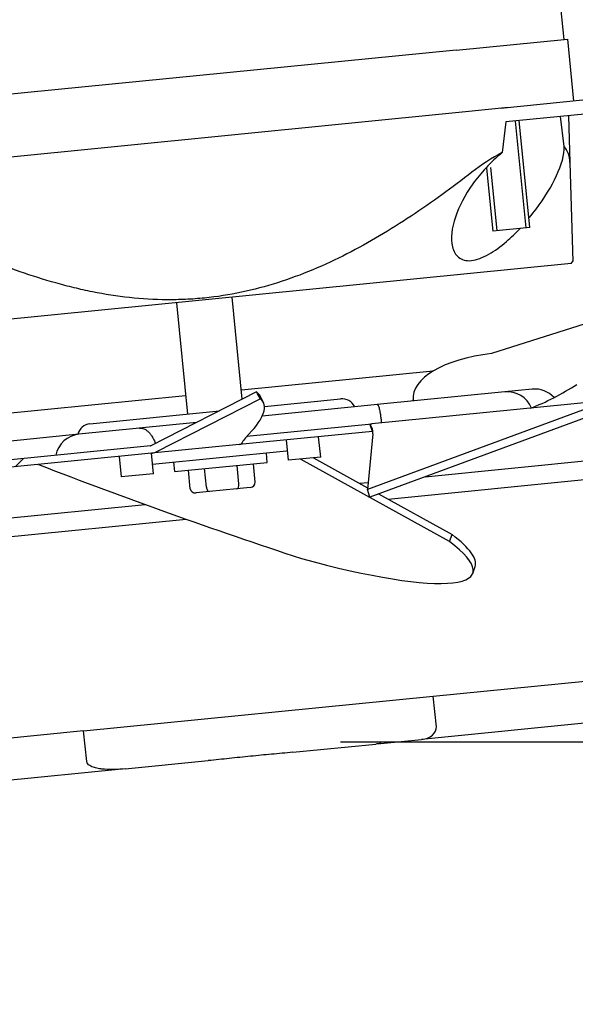
# Model space of a CAD drawing. Units: millimetres. Extents: x 0 to 1324, y -317 to 305.
# Drawn here: x 302 to 305, y 244 to 249 of the extents above; entities that cross this region are included whole.
import ezdxf

# ---------------------------------------------------------------- set-up
doc = ezdxf.new("R2010")
doc.units = ezdxf.units.MM
for name, color, linetype in [('303A13', 7, 'Continuous'), ('304X02B', 7, 'Continuous'), ('304X06', 7, 'Continuous'), ('Default', 7, 'Continuous'), ('INYECTADO', 7, 'Continuous')]:
    doc.layers.add(name, color=color, linetype=linetype)
doc.styles.add('SEACAD_Solid_Edge_ISO', font='seiso.ttf')
doc.dimstyles.new('INFRICO_COT', dxfattribs={"dimtxt": 3, "dimasz": 2.25, "dimexe": 1.5, "dimexo": 2.25, "dimgap": 1.5, "dimtad": 1, "dimdec": 0, "dimlfac": 20, "dimzin": 12, "dimtxsty": 'SEACAD_Solid_Edge_ISO', "dimblk1": '_SE_FILLED', "dimblk2": '_SE_FILLED', "dimsah": 1, "dimcen": 1.5, "dimadec": 1, "dimazin": 0, "dimtfac": 1, "dimtdec": 0, "dimtmove": 0, "dimatfit": 3, "dimfxl": 1, "dimtolj": 1, "dimtzin": 12, "dimarcsym": 0})

# ---------------------------------------------------------------- blocks, each defined once
blk = doc.blocks.new('_SE_FILLED')
at = {"color": 0}
blk.add_line((0, 0), (-1, 0), dxfattribs=at)
blk.add_solid([(0, 0), (-1, -0.1665), (-1, 0.1665), (0, 0)], dxfattribs=at)
blk = doc.blocks.new('*D213')
at = {"layer": 'Default', "color": 0, "linetype": 'Continuous', "lineweight": -2}
for p, q in [((314.9021, 249.8196), (314.9021, 216.7301)), ((285.0014, 177.7196), (285.0014, 219.7301)), ((287.2514, 218.2301), (312.6521, 218.2301))]:
    blk.add_line(p, q, dxfattribs=at)
at = {"layer": 'Defpoints', "color": 0, "linetype": 'Continuous'}
for p in [(314.9021, 252.0696), (314.9021, 218.2301), (285.0014, 175.4696)]:
    blk.add_point(p, dxfattribs=at)
at = {"layer": 'Default', "color": 0, "linetype": 'Continuous', "lineweight": -2, "xscale": 2.25, "yscale": 2.25, "zscale": 2.25, "rotation": 180}
blk.add_blockref('_SE_FILLED', (285.0014, 218.2301), dxfattribs=at)
at = {"layer": 'Default', "color": 0, "linetype": 'Continuous', "lineweight": -2, "xscale": 2.25, "yscale": 2.25, "zscale": 2.25}
blk.add_blockref('_SE_FILLED', (314.9021, 218.2301), dxfattribs=at)
at = {"layer": 'Default', "color": 0, "linetype": 'Continuous', "insert": (299.9518, 221.2491), "char_height": 3, "attachment_point": 5, "style": 'SEACAD_Solid_Edge_ISO'}
blk.add_mtext('\\A1;\\A1;598', dxfattribs=at)
blk = doc.blocks.new('*D214')
at = {"layer": 'Default', "color": 0, "linetype": 'Continuous', "lineweight": -2}
for p, q in [((306.9777, 245.193), (304.0714, 245.193)), ((305.5714, 242.943), (305.5714, 176.8441)), ((308.5017, 174.5941), (304.0714, 174.5941))]:
    blk.add_line(p, q, dxfattribs=at)
at = {"layer": 'Defpoints', "color": 0, "linetype": 'Continuous'}
for p in [(309.2277, 245.193), (305.5714, 174.5941), (310.7517, 174.5941)]:
    blk.add_point(p, dxfattribs=at)
at = {"layer": 'Default', "color": 0, "linetype": 'Continuous', "lineweight": -2, "xscale": 2.25, "yscale": 2.25, "zscale": 2.25}
for p, rotation in [((305.5714, 245.193), 90), ((305.5714, 174.5941), 270)]:
    blk.add_blockref('_SE_FILLED', p, dxfattribs=dict(at, rotation=rotation))
at = {"layer": 'Default', "color": 0, "linetype": 'Continuous', "insert": (302.5619, 209.8936), "char_height": 3, "attachment_point": 5, "rotation": 90, "style": 'SEACAD_Solid_Edge_ISO'}
blk.add_mtext('\\A1;\\A1;1412', dxfattribs=at)

msp = doc.modelspace()

# ---------------------------------------------------------------- hatches: boundary and pattern name
at = {"layer": '304X06', "linetype": 'Continuous'}
h = msp.add_hatch(dxfattribs=at)
h.set_pattern_fill('LINE', scale=2, angle=45, style=0)
h.set_pattern_definition([(45, (88.481, -119.8444), (-4.49013, 4.49013), [])])
edge = h.paths.add_edge_path()
edge.add_ellipse((303.0548, 246.7814), major_axis=(-0.00065, -0.000065), ratio=0.765533, start_angle=90, end_angle=117)
edge.add_line((303.0549, 246.7809), (301.8461, 246.6608))
edge.add_ellipse((301.8501, 246.6205), major_axis=(-0.0416, -0.0041), ratio=0.969896, start_angle=270, end_angle=297)
edge.add_line((301.8277, 246.6546), (300.1997, 245.6385))
edge.add_line((300.1997, 245.6385), (300.2222, 245.6051))
edge.add_line((300.2222, 245.6051), (301.8498, 246.6209))
edge.add_ellipse((301.8501, 246.6205), major_axis=(-0.000513, -0.000051), ratio=0.969896, start_angle=270, end_angle=297)
edge.add_line((301.85, 246.621), (303.0588, 246.7411))
edge.add_ellipse((303.0548, 246.7814), major_axis=(-0.0526, -0.0052), ratio=0.765533, start_angle=90, end_angle=117)
edge.add_line((303.0823, 246.7478), (303.6429, 247.0332))
edge.add_ellipse((303.2218, 246.5033), major_axis=(-0.9648, 1.8952), ratio=0.292096, start_angle=277.5991, end_angle=278.7375)
edge.add_line((303.6223, 247.0697), (303.0552, 246.781))
at = {"layer": 'INYECTADO', "linetype": 'Continuous'}
h = msp.add_hatch(dxfattribs=at)
h.set_pattern_fill('LINE', angle=45, style=0)
h.set_pattern_definition([(45, (88.481, -119.8444), (-2.245064, 2.245064), [])])
edge = h.paths.add_edge_path()
edge.add_line((284.0154, 235.854), (283.0572, 235.854))
edge.add_line((283.0572, 235.854), (283.0572, 171.4837))
edge.add_line((283.0572, 171.4837), (314.8971, 171.4837))
edge.add_line((314.8971, 171.4837), (314.8971, 175.3581))
edge.add_line((314.8971, 175.3581), (311.1686, 175.3581))
edge.add_line((311.1686, 175.3581), (311.1686, 175.0832))
edge.add_arc((310.6186, 175.0832), 0.55, 270, 360, ccw=False)
edge.add_line((310.6186, 174.5332), (285.4681, 174.5332))
edge.add_arc((285.4681, 175.0832), 0.55, 180, 270, ccw=False)
edge.add_line((284.9181, 175.0832), (284.9181, 236.0937))
edge.add_line((284.9181, 236.0937), (287.3834, 238.559))
edge.add_line((287.3834, 238.559), (287.3834, 250.4342))
edge.add_arc((287.9334, 250.4342), 0.55, 90, 180, ccw=False)
edge.add_line((287.9334, 250.9842), (310.583, 250.9842))
edge.add_arc((310.583, 250.4342), 0.55, 0, 90, ccw=False)
edge.add_line((311.133, 250.4342), (311.133, 250.1589))
edge.add_line((311.133, 250.1589), (314.8971, 250.1589))
edge.add_line((314.8971, 250.1589), (314.8971, 254.1096))
edge.add_line((314.8971, 254.1096), (285.5199, 254.1096))
edge.add_line((285.5199, 254.1096), (285.5199, 238.3579))
edge.add_line((285.5199, 238.3579), (284.0154, 235.854))

# ---------------------------------------------------------------- linework, layer by layer
at = {"layer": '303A13', "color": 7, "linetype": 'Continuous'}
for p, q in [((305.3716, 248.6339), (304.9323, 248.5903)), ((305.379, 248.5593), (304.959, 248.5176)), ((303.5408, 247.0804), (304.5691, 247.1825)), ((301.931, 246.9205), (303.2423, 247.0507)), ((304.5266, 246.6155), (305.8069, 246.7427)), ((304.3269, 246.4952), (306.0181, 246.6632)), ((304.173, 246.5804), (304.2207, 246.5851)), ((301.5889, 246.3237), (303.0254, 246.4664)), ((301.4021, 246.2047), (303.2449, 246.3877)), ((304.5696, 245.439), (305.3839, 245.5199)), ((302.6958, 245.2529), (304.5696, 245.439)), ((304.5859, 245.2748), (304.5696, 245.439)), ((305.5108, 245.3064), (304.507, 245.2067)), ((302.6958, 245.2529), (301.9488, 245.1787)), ((302.7121, 245.0887), (302.6958, 245.2529)), ((303.8162, 245.1381), (304.2615, 245.1823)), ((304.282, 245.1843), (304.2615, 245.1823)), ((304.2877, 245.1849), (304.282, 245.1843)), ((304.2877, 245.1849), (304.507, 245.2067)), ((302.9178, 245.0488), (303.3631, 245.0931)), ((302.9178, 245.0488), (301.9369, 244.9514))]:
    msp.add_line(p, q, dxfattribs=at)
msp.add_arc((304.2815, 245.1896), 0.00524, 259.1114, 275.5034, dxfattribs=at)
for centre, major_axis, start_param, end_param in [((304.501, 245.2664), (-0.0849, -0.0084), 1.570796, 3.141593), ((304.2818, 245.2446), (0.0849, 0.0084), 4.627222, 4.712389)]:
    msp.add_ellipse(centre, major_axis=major_axis, ratio=0.703536, start_param=start_param, end_param=end_param, dxfattribs=at)
for points, knots in [([(304.2805, 245.1844), (304.2773, 245.184), (304.2742, 245.1837), (304.2678, 245.183), (304.2647, 245.1826), (304.2615, 245.1823)], [0, 0, 0, 0, 0.5, 0.5, 1, 1, 1, 1]), ([(303.8162, 245.1381), (303.7784, 245.1343), (303.7406, 245.1309), (303.6651, 245.1238), (303.5896, 245.1167), (303.5141, 245.1088), (303.4386, 245.1009), (303.4008, 245.0968), (303.3631, 245.0931)], [0, 0, 0, 0, 0.25, 0.25, 0.5, 0.75, 0.75, 1, 1, 1, 1]), ([(302.9178, 245.0488), (302.8995, 245.047), (302.8812, 245.0458), (302.8444, 245.0448), (302.826, 245.0451), (302.7985, 245.0474), (302.7893, 245.0484), (302.7712, 245.0515), (302.7623, 245.0534), (302.7446, 245.0588), (302.736, 245.0621), (302.7244, 245.0696), (302.7206, 245.0725), (302.7147, 245.0797), (302.7125, 245.0841), (302.7121, 245.0887)], [0, 0, 0, 0, 0.25, 0.25, 0.5, 0.5, 0.625, 0.625, 0.75, 0.75, 0.875, 0.875, 0.9375, 0.9375, 1, 1, 1, 1])]:
    msp.add_open_spline(points, degree=3, knots=knots, dxfattribs=at)
at = {"layer": '304X02B', "color": 7, "linetype": 'Continuous'}
for p, q in [((305.2042, 249.6072), (305.2685, 248.9603)), ((304.6913, 248.903), (305.2884, 248.9623)), ((305.2884, 248.9623), (305.3215, 248.629)), ((304.6913, 248.903), (301.7557, 248.6114)), ((304.7244, 248.5696), (301.7889, 248.2781)), ((304.9711, 248.5942), (304.7244, 248.5696)), ((305.2701, 248.3864), (305.2521, 248.5467)), ((305.2938, 248.5508), (305.3011, 248.3002)), ((304.959, 248.5176), (304.9391, 248.3535)), ((305.009, 248.5225), (305.0658, 247.9504)), ((305.0872, 247.9525), (305.0304, 248.5247)), ((305.3011, 248.3002), (305.3166, 247.7695)), ((304.8546, 248.2706), (304.8882, 247.9327)), ((304.876, 248.2727), (304.9096, 247.9348)), ((305.0872, 247.9525), (304.8882, 247.9327)), ((305.3075, 247.7583), (301.3768, 247.3679)), ((305.3075, 247.7583), (305.319, 247.7724)), ((303.1929, 247.5483), (303.2522, 246.9512)), ((303.5457, 247.0307), (303.4914, 247.5779)), ((303.6646, 246.9922), (304.0731, 247.0328)), ((302.7297, 246.8993), (303.4229, 246.9682)), ((303.7809, 246.8128), (303.7918, 246.7033)), ((303.966, 246.7206), (303.9551, 246.8301)), ((303.7834, 246.7527), (303.0654, 246.6814)), ((302.8853, 246.7238), (302.8962, 246.6144)), ((303.0704, 246.6317), (303.0595, 246.7411)), ((303.6799, 246.6922), (303.6749, 246.742)), ((303.966, 246.7206), (303.7918, 246.7033)), ((303.1774, 246.6926), (303.1823, 246.6428)), ((303.1823, 246.6428), (303.6799, 246.6922)), ((303.2668, 246.5507), (303.2569, 246.6502)), ((303.3539, 246.5593), (303.344, 246.6589)), ((303.528, 246.5766), (303.5182, 246.6762)), ((303.6151, 246.5853), (303.6052, 246.6848)), ((303.0704, 246.6317), (302.8962, 246.6144)), ((303.5161, 246.5503), (303.3707, 246.5359)), ((303.5889, 246.5576), (303.5161, 246.5503)), ((303.3707, 246.5359), (303.298, 246.5287))]:
    msp.add_line(p, q, dxfattribs=at)
for centre, radius, start, end in [((305.4403, 247.4023), 1.0752, 117.7862, 128.1272), ((305.1768, 248.3041), 0.1244, 358.1885, 41.4074), ((304.0805, 246.9581), 0.075, 25.1434, 95.6722), ((302.7372, 246.8247), 0.075, 95.6722, 166.201)]:
    msp.add_arc(centre, radius, start, end, dxfattribs=at)
for centre, major_axis, ratio, start_param, end_param in [((303.2956, 246.5536), (0.0287, 0.0029), 0.866025, 3.141593, 4.712389), ((303.3683, 246.5608), (-0.0025, 0.0249), 0.57735, 1.570796, 3.141593), ((303.5137, 246.5752), (0.0025, -0.0249), 0.57735, 0, 1.570796), ((303.5864, 246.5824), (0.0287, 0.0029), 0.866025, 4.712389, 6.283185)]:
    msp.add_ellipse(centre, major_axis=major_axis, ratio=ratio, start_param=start_param, end_param=end_param, dxfattribs=at)
for points, knots in [([(304.9391, 248.3535), (304.8765, 248.3028), (304.8231, 248.2441), (304.7388, 248.1259), (304.7069, 248.0648), (304.6685, 247.9492), (304.6609, 247.893), (304.6779, 247.8248), (304.6883, 247.8053), (304.7219, 247.7783), (304.7454, 247.7716), (304.8015, 247.7772), (304.8344, 247.7896), (304.899, 247.8264), (304.931, 247.8503), (304.9867, 247.8986), (305.0111, 247.9224), (305.0343, 247.9471)], [0, 0, 0, 0, 0.125, 0.125, 0.25, 0.25, 0.375, 0.375, 0.4375, 0.4375, 0.5, 0.5, 0.5625, 0.5625, 0.625, 0.625, 0.6783104, 0.6783104, 0.6783104, 0.6783104]), ([(305.0856, 248.0058), (305.0975, 248.0204), (305.109, 248.0351), (305.1654, 248.1103), (305.203, 248.1716), (305.2568, 248.2876), (305.2729, 248.3426), (305.2701, 248.3864)], [0.7196395, 0.7196395, 0.7196395, 0.7196395, 0.75, 0.75, 0.875, 0.875, 1, 1, 1, 1]), ([(304.7765, 248.2481), (304.6705, 248.1657), (304.5625, 248.0868), (304.34, 247.9394), (304.2256, 247.8709), (304.0468, 247.7796), (303.986, 247.7511), (303.8615, 247.699), (303.7986, 247.6757), (303.6075, 247.6149), (303.4771, 247.5869), (303.3097, 247.5701), (303.2759, 247.5677), (303.2085, 247.5646), (303.1748, 247.564), (303.0742, 247.5648), (303.0076, 247.5689), (302.8748, 247.5833), (302.8088, 247.5937), (302.7102, 247.6134), (302.6774, 247.6207), (302.612, 247.6365), (302.5793, 247.645), (302.4173, 247.6904), (302.2911, 247.7353), (302.0431, 247.8363), (301.9214, 247.8925), (301.8011, 247.9526)], [0, 0, 0, 0, 0.125, 0.125, 0.25, 0.25, 0.3125, 0.3125, 0.375, 0.375, 0.5, 0.5, 0.53125, 0.53125, 0.5625, 0.5625, 0.625, 0.625, 0.6875, 0.6875, 0.71875, 0.71875, 0.75, 0.75, 0.875, 0.875, 1, 1, 1, 1])]:
    msp.add_open_spline(points, degree=3, knots=knots, dxfattribs=at)
at = {"layer": '304X06', "color": 7, "linetype": 'Continuous'}
for p, q in [((306.4395, 247.7707), (304.8822, 247.2757)), ((303.6223, 247.0697), (303.0552, 246.781)), ((304.9528, 247.0699), (304.2694, 247.002)), ((305.0998, 247.0845), (304.9528, 247.0699)), ((303.6429, 247.0332), (303.0823, 246.7478)), ((303.6586, 247.0143), (303.6413, 247.0484)), ((305.494, 247.0187), (304.217, 246.5477)), ((305.5294, 247.0267), (304.2396, 246.8986)), ((304.4608, 247.038), (304.4601, 247.0209)), ((304.2704, 247.0021), (303.6528, 246.9408)), ((305.5329, 246.9868), (304.2291, 246.5058)), ((302.9954, 246.8755), (302.67, 246.8431)), ((303.3003, 246.9057), (302.9934, 246.8753)), ((304.2436, 246.8587), (303.5286, 246.7877)), ((303.5705, 246.8321), (304.2396, 246.8986)), ((304.2437, 246.8587), (304.2309, 246.8933)), ((304.2436, 246.8587), (304.2436, 246.859)), ((304.2436, 246.8587), (304.2437, 246.8587)), ((302.67, 246.8431), (302.2869, 246.8051)), ((304.246, 246.8462), (304.217, 246.5477)), ((303.0549, 246.7809), (301.8461, 246.6608)), ((303.5286, 246.7877), (303.0588, 246.7411)), ((303.0588, 246.7411), (301.85, 246.621)), ((304.6568, 246.268), (303.8587, 246.71)), ((303.9268, 246.7167), (304.2178, 246.5556)), ((304.2291, 246.5058), (304.217, 246.5477)), ((304.2763, 246.5232), (304.67, 246.3052)), ((304.6568, 246.268), (304.67, 246.3052)), ((304.7808, 246.0972), (304.794, 246.1343))]:
    msp.add_line(p, q, dxfattribs=at)
for centre, radius, start, end in [((304.9666, 246.9306), 0.14, 22.2738, 95.6722), ((305.1137, 246.9452), 0.14, 42.513, 95.6722), ((304.2414, 246.8858), 0.0129, 98.0439, 144.5821), ((302.6839, 246.7038), 0.14, 95.6722, 169.0707), ((303.5259, 246.8127), 0.0251, 276.2257, 310.1447)]:
    msp.add_arc(centre, radius, start, end, dxfattribs=at)
for centre, major_axis, ratio, start_param, end_param in [((305.0815, 247.0123), (0.6206, -0.0257), 0.436171, 1.915627, 3.19161), ((303.0877, 246.7666), (-0.5536, -0.2818), 0.292096, 3.141593, 3.294091), ((303.2218, 246.5033), (-0.9648, 1.8952), 0.292096, -1.438167, -1.418298), ((305.2049, 247.1412), (0.3294, 0.1793), 0.254208, 4.223429, 4.991971), ((303.1051, 246.7325), (-0.5536, -0.2818), 0.292096, 2.439383, 3.274222), ((304.0865, 247.0318), (-0.3747, 0.0155), 0.436171, 3.170973, 3.19161), ((303.8909, 246.7441), (-0.3518, -0.1298), 0.390424, 2.955177, 3.294124), ((303.9036, 246.7096), (-0.3518, -0.1298), 0.390424, 3.267689, 3.294124), ((303.868, 246.91), (-0.3342, -0.1701), 0.292096, -0.702209, -0.413727), ((303.0548, 246.7814), (-0.00065, -0.000065), 0.765533, 1.570796, 2.042035), ((303.0548, 246.7814), (-0.0526, -0.0052), 0.765533, 1.570796, 2.042035), ((303.473, 247.2094), (-4.7099, 1.6784), 0.17012, 1.413529, 1.71402), ((303.381, 246.6378), (-1.413, 0.5035), 0.17012, 3.141593, 3.628203), ((303.3678, 246.6007), (-1.413, 0.5035), 0.17012, 1.988456, 3.628203)]:
    msp.add_ellipse(centre, major_axis=major_axis, ratio=ratio, start_param=start_param, end_param=end_param, dxfattribs=at)
for points, knots in [([(304.2694, 247.002), (304.2698, 247.002), (304.2703, 247.002), (304.2712, 247.0016), (304.2716, 247.0013), (304.2729, 247), (304.2738, 246.9987), (304.2756, 246.9951), (304.2764, 246.9928), (304.2783, 246.9871), (304.2792, 246.9836), (304.281, 246.9758), (304.2819, 246.9713), (304.2838, 246.961), (304.2848, 246.9552), (304.2867, 246.9425), (304.2877, 246.9356), (304.2897, 246.9204), (304.2907, 246.9123), (304.2917, 246.9037)], [0, 0, 0, 0, 0.0625, 0.0625, 0.125, 0.125, 0.25, 0.25, 0.375, 0.375, 0.5, 0.5, 0.625, 0.625, 0.75, 0.75, 0.875, 0.875, 1, 1, 1, 1]), ([(302.9954, 246.8755), (302.9973, 246.8756), (302.9991, 246.8757), (303.0029, 246.8756), (303.0048, 246.8755), (303.0105, 246.8746), (303.0143, 246.8736), (303.0221, 246.8706), (303.026, 246.8686), (303.034, 246.8635), (303.038, 246.8604), (303.0459, 246.8531), (303.0498, 246.8489), (303.0574, 246.8392), (303.0612, 246.8337), (303.0683, 246.8215), (303.0717, 246.8148), (303.0762, 246.8043), (303.0774, 246.801), (303.0787, 246.7976)], [0, 0, 0, 0, 0.0625, 0.0625, 0.125, 0.125, 0.25, 0.25, 0.375, 0.375, 0.5, 0.5, 0.625, 0.625, 0.75, 0.75, 0.875, 0.875, 0.9286346, 0.9286346, 0.9286346, 0.9286346])]:
    msp.add_open_spline(points, degree=3, knots=knots, dxfattribs=at)

# ---------------------------------------------------------------- dimensions: what is measured, and where the dimension line sits
at = {"layer": 'Default', "color": 7, "linetype": 'Continuous'}
dim = msp.add_linear_dim(base=(314.9021, 218.2301), p1=(285.0014, 175.4696), p2=(314.9021, 252.0696), text='\\A1;<>', dimstyle='INFRICO_COT', override={"dimdec": 1}, dxfattribs=at)
dim.commit()
dim.dimension.update_dxf_attribs({"geometry": '*D213', "text_midpoint": (299.9518, 218.2301), "dimtype": 160})
dim = msp.add_linear_dim(base=(305.5714, 174.5941), p1=(309.2277, 245.193), p2=(310.7517, 174.5941), angle=90, text='\\A1;<>', dimstyle='INFRICO_COT', override={"dimdec": 1}, dxfattribs=at)
dim.commit()
dim.dimension.update_dxf_attribs({"geometry": '*D214', "text_midpoint": (305.5714, 209.8936), "dimtype": 160})

doc.saveas('drawing.dxf')
